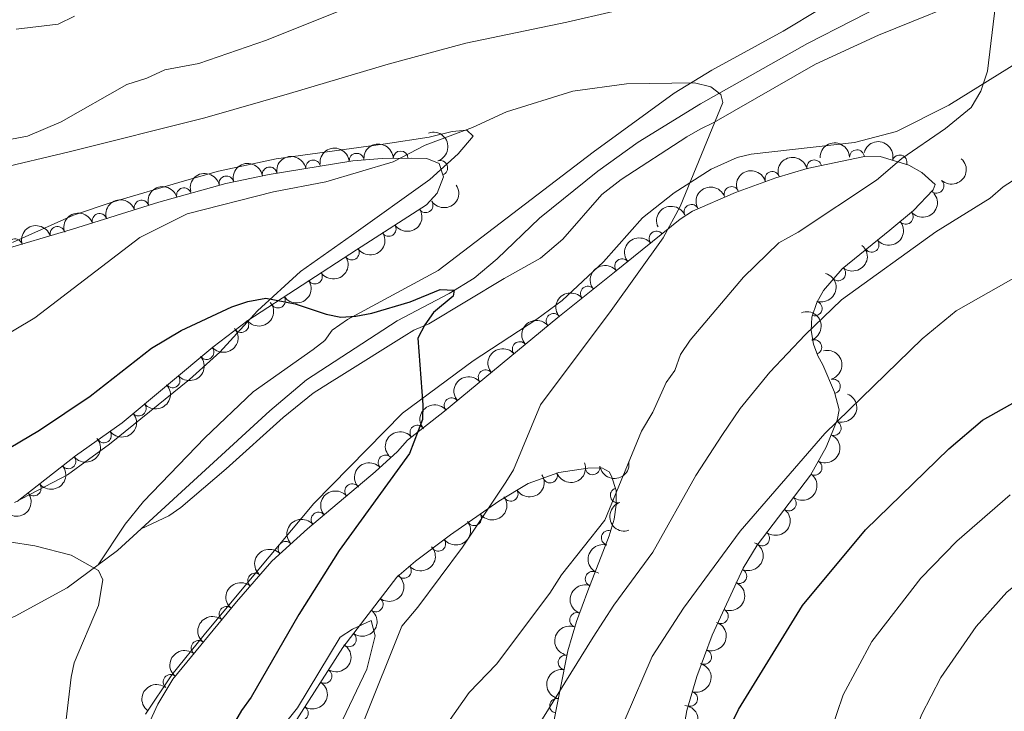
# Model space of a CAD drawing. Units: metres. Extents: x 649134 to 656090, y 697848 to 702624.
# Drawn here: x 651490 to 651657, y 698278 to 698395 of the extents above; entities that cross this region are included whole.
import ezdxf

# ---------------------------------------------------------------- set-up
doc = ezdxf.new("R2010")
doc.units = ezdxf.units.M
doc.header["$MEASUREMENT"] = 0
doc.linetypes.add('DGN Style 3', pattern=[108.28323980917432, 77.34517129226737, -30.93806851690695])
for name, color, linetype, lineweight in [('Entidades rústicas y varios', 7, 'Continuous', 5), ('Hidrografía', 7, 'Continuous', 5), ('Relieve y altimetría', 7, 'Continuous', 5)]:
    doc.layers.add(name, color=color, linetype=linetype, lineweight=lineweight)

msp = doc.modelspace()

# ---------------------------------------------------------------- linework, layer by layer
at = {"layer": 'Entidades rústicas y varios', "color": 92, "linetype": 'Continuous', "lineweight": 5}
for points in [[(651510.8200000001, 698308.6799999999, 795.3000000000001), (651515.52, 698310.9099999999, 796.65), (651517.5700000001, 698312.29, 796.9), (651525.28, 698318.8900000001, 796.91), (651534.9299999999, 698327.6100000001, 797.7), (651540.0700000001, 698331.72, 798.16), (651542.8, 698333.47, 798.98), (651544.8999999999, 698334.79, 799.19), (651555.5, 698341.4299999999, 798.9200000000001), (651557.1499999999, 698342.4199999999, 799.11), (651559.6799999999, 698343.53, 799.8000000000001), (651572.52, 698351.2, 800.95), (651578.6699999999, 698354.6799999999, 802.11), (651582.46, 698357.8999999999, 802.41), (651589.1000000001, 698365.48, 802.6), (651592.3899999999, 698368.03, 803.19), (651603.52, 698375.3, 804.98), (651605.78, 698376.6100000001, 805.24), (651608.1000000001, 698377.71, 804.97), (651625.3899999999, 698387.6499999999, 806.71), (651636.1300000001, 698392.5800000001, 807.7), (651672.03, 698407.1100000001, 811.07)], [(651632.72, 698401, 808.3000000000001), (651619.8999999999, 698393.28, 807.36)], [(651486.1200000001, 698369.8200000001, 809.4), (651498.5800000001, 698372.73, 808.88), (651521.6100000001, 698378.5, 807.36), (651536.02, 698382.6400000001, 806.77), (651552.8, 698387.6300000001, 806.5), (651565.99, 698391.24, 806.88), (651583.1399999999, 698394.79, 806.52), (651591.01, 698396.5800000001, 807.07)], [(651619.8999999999, 698393.28, 807.36), (651607.78, 698386.6300000001, 806.3100000000001), (651601.3899999999, 698382.74, 805.8000000000001), (651587.6000000001, 698372.6799999999, 804.32), (651561.27, 698352.6000000001, 800.73), (651545.8700000001, 698344.23, 799.99), (651543.26, 698342.44, 799.73), (651542.01, 698340.71, 799.32), (651540.0700000001, 698339.1699999999, 799.14), (651529.8400000001, 698331.99, 798.25), (651521.6499999999, 698324.1599999999, 797.45), (651511.21, 698313.3500000001, 796.4200000000001), (651508.1000000001, 698309.48, 795.96), (651503.51, 698302.55, 794.7)], [(651661.6300000001, 698389.1300000001, 810.16), (651648.0800000001, 698380.69, 808.51), (651639.1799999999, 698376.1799999999, 807.75), (651632, 698374.3200000001, 807.13), (651614.47, 698372.3600000001, 805.4300000000001), (651612.0800000001, 698371.76, 804.94), (651607.6699999999, 698369.81, 804.29), (651601.3700000001, 698365.79, 803.8100000000001), (651596.01, 698361.56, 803.88), (651589.3899999999, 698354.0800000001, 803.41), (651582.3300000001, 698347.5, 802.1800000000001), (651578.05, 698344.3300000001, 801.6), (651567.23, 698337.26, 800.48), (651555.23, 698328.3200000001, 799.4200000000001), (651540.1499999999, 698312.99, 797.48), (651530.52, 698301.49, 797.52), (651521.5, 698290.6799999999, 796.8100000000001), (651516.01, 698283.8500000001, 795.96), (651511.55, 698277.2, 795.03)], [(651489.3200000001, 698313.1799999999, 795.96), (651498.3, 698317.8800000001, 796.46), (651505.44, 698323.0700000001, 797.36), (651519.02, 698334.0800000001, 797.8000000000001), (651524.1599999999, 698338.73, 798.37), (651530.5800000001, 698345.72, 799.65), (651537.8999999999, 698352.4299999999, 800.78), (651546.5700000001, 698358.55, 802.16), (651559.8800000001, 698368.03, 802.87), (651564.69, 698372.4299999999, 803.59), (651567.22, 698375.3900000001, 803.82), (651566.1399999999, 698376.4299999999, 804.64), (651563.6499999999, 698376.19, 804.77), (651559.77, 698375.26, 804.77), (651552.3600000001, 698374.1200000001, 805.0500000000001), (651533.73, 698371.54, 806.51), (651523.94, 698369.46, 806.35), (651518.1599999999, 698367.8, 806.95), (651505.8700000001, 698364.2, 807.36), (651499.3200000001, 698361.99, 808.1700000000001), (651488.95, 698357.3300000001, 808.1800000000001)], [(651533.55, 698273.44, 801.84), (651537.3700000001, 698278.26, 802.09), (651544.6300000001, 698290.3, 801.6800000000001), (651546.71, 698291.6400000001, 801.9300000000001), (651549.9099999999, 698293.1200000001, 802.59), (651550.6000000001, 698290.5, 802.91), (651549.1799999999, 698284.8400000001, 802.64), (651542.1599999999, 698270.1200000001, 802.5)]]:
    msp.add_polyline3d(points, dxfattribs=at)
at = {"layer": 'Entidades rústicas y varios', "color": 92, "linetype": 'DGN Style 3', "lineweight": 5}
for points in [[(651478.29, 698353.48, 808.87), (651499.1699999999, 698359.5900000001, 809.04), (651513.8, 698364.22, 808.71), (651525.21, 698367.3900000001, 808.63), (651532.54, 698368.9199999999, 808.35), (651546.78, 698371.21, 807.38), (651551.75, 698371.6400000001, 807.11), (651556.75, 698371.6699999999, 806.83), (651559.3300000001, 698371.5900000001, 806.6800000000001), (651561.4299999999, 698370.75, 806.4), (651562.1699999999, 698368.48, 806.03), (651561.1300000001, 698365.73, 805.65), (651559.28, 698363.74, 805.28), (651547.3999999999, 698356.1200000001, 803.52), (651528.9199999999, 698344.1100000001, 801.9300000000001), (651522.98, 698339.5800000001, 801.6800000000001), (651507.5700000001, 698326.72, 801.25), (651499.6599999999, 698321.0800000001, 800.32), (651489.77, 698313.3300000001, 799.5600000000001)], [(651509.3200000001, 698269.47, 797.61), (651513.6699999999, 698278.8800000001, 798.59), (651516.19, 698283.1599999999, 799.16), (651526.99, 698296.29, 800.27), (651533.02, 698303.1799999999, 801.15), (651539.0700000001, 698308.71, 801.7), (651550.5700000001, 698318.3900000001, 802.13), (651554.3600000001, 698321.81, 802.63), (651556.0700000001, 698323.75, 803.0500000000001), (651562.3400000001, 698328.7, 804.2), (651581.6100000001, 698344.6000000001, 805.03), (651591.25, 698352.3200000001, 806.5), (651602.3899999999, 698361.28, 807.38), (651604.48, 698362.6400000001, 807.48), (651611.8200000001, 698365.8600000001, 808.4), (651618.6699999999, 698368.3400000001, 809.61), (651624.01, 698369.8999999999, 810.5500000000001), (651633.44, 698371.8900000001, 811.98), (651636.3999999999, 698371.9299999999, 812.4), (651641.28, 698370.51, 813.23), (651643.47, 698369.26, 813.71), (651645.72, 698367.2, 814.35), (651645.3800000001, 698366.3200000001, 814.77), (651642.05, 698362.76, 815.54), (651638.05, 698359.46, 815.4300000000001), (651629.94, 698352.8500000001, 814.58), (651626.77, 698349.1699999999, 814.84), (651625.6100000001, 698347.1400000001, 815.36), (651624.8, 698344.6300000001, 816.45), (651624.6799999999, 698342.3600000001, 817.73), (651625.04, 698340.0800000001, 818.97), (651625.77, 698338.1100000001, 819.79), (651626.6699999999, 698336.55, 820.21), (651628.6399999999, 698331.8999999999, 820.86), (651629.4099999999, 698328.9199999999, 821.32), (651629.0900000001, 698327.1699999999, 821.88), (651627.21, 698322.5800000001, 822.3100000000001), (651624.5700000001, 698317.8, 822.52), (651615.47, 698305.8800000001, 823), (651613.0900000001, 698301.98, 823.14), (651607.8500000001, 698290.6200000001, 823.51), (651605.26, 698283.5800000001, 823.73), (651603.54, 698277.8, 823.84), (651602.55, 698272.1400000001, 823.63)], [(651579.9299999999, 698270.76, 815.0500000000001), (651583.29, 698287.9299999999, 814.79), (651584.76, 698292.9099999999, 814.77), (651586.73, 698298.1699999999, 814.6), (651590.3400000001, 698307.48, 813.71), (651591.1599999999, 698310.3500000001, 813.23), (651591.55, 698312.76, 812.72), (651591.51, 698315.19, 812.13), (651590.76, 698317.6100000001, 811.49), (651590.3400000001, 698318.3600000001, 811.28), (651589.1100000001, 698319.04, 810.72), (651586.7, 698318.99, 810.23), (651581.78, 698318.25, 809.3000000000001), (651576.5900000001, 698316.3999999999, 808.35), (651571.5700000001, 698313.3900000001, 807.46), (651563.3999999999, 698307.6799999999, 806.73), (651557.4299999999, 698303.2, 806.1800000000001), (651554.27, 698300.47, 805.44), (651545.0800000001, 698288.51, 804.21), (651536.78, 698275.49, 803.33)]]:
    msp.add_polyline3d(points, dxfattribs=at)
at = {"layer": 'Entidades rústicas y varios', "color": 92, "linetype": 'Continuous', "lineweight": 5, "extrusion": (-0.2025414144282454, 0.1002402975724033, 0.9741297953476231)}
msp.add_arc((-914920.4427849122, 267273.5981946419, -61177.97543615349), 2.516055640060342, 45.36446333574665, 225.9090503451193, dxfattribs=at)
at = {"layer": 'Entidades rústicas y varios', "color": 92, "linetype": 'Continuous', "lineweight": 5, "extrusion": (-0.1558828176860713, -0.1636205640078572, 0.974129795347623)}
msp.add_arc((-9931.04267422331, 930589.2918996565, -215055.1003594223), 2.516055640060342, 45.36446333574663, 225.9090503451193, dxfattribs=at)
at = {"layer": 'Entidades rústicas y varios', "color": 92, "linetype": 'Continuous', "lineweight": 5, "extrusion": (-0.1969063096902139, -0.1109010686160409, 0.974129795347623)}
msp.add_arc((-288715.9858867466, 887121.2805140899, -204969.7347154419), 2.516055640060343, 45.36446333574663, 225.9090503451192, dxfattribs=at)
at = {"layer": 'Entidades rústicas y varios', "color": 92, "linetype": 'Continuous', "lineweight": 5, "extrusion": (-0.1435703470869061, -0.1745242024859119, 0.9741297953476229)}
msp.add_arc((59493.06115196506, 928774.701978907, -214638.99394643), 2.516055640060342, 45.36446333574663, 225.9090503451192, dxfattribs=at)
at = {"layer": 'Entidades rústicas y varios', "color": 92, "linetype": 'Continuous', "lineweight": 5, "extrusion": (-0.1571076495261843, -0.16244484687535, 0.974129795347623)}
msp.add_arc((-17161.84111665102, 930436.5594491533, -215024.954308854), 2.516055640060342, 45.36446333574663, 225.9090503451192, dxfattribs=at)
at = {"layer": 'Entidades rústicas y varios', "color": 92, "linetype": 'Continuous', "lineweight": 5}
for centre, radius, start, end in [((651554.9022304676, 698371.6394027325, 806.8635586745219), 1.250091938746999, 1.30993209123188, 180.5234865102273), ((651632.426309054, 698371.8567893934, 812.0132847803372), 1.250091938746998, 1.740381704288469, 180.9539361232839), ((651540.0373154792, 698370.1059168708, 807.7555326741955), 1.250091938746998, 10.10194117834888, 189.3154955973443), ((651547.4314057166, 698371.2467758604, 807.2771216515794), 1.250091938746999, 5.911027831457245, 185.1245822504527), ((651561.6477801362, 698370.0189957402, 806.0883333916868), 1.250091938746998, 289.0216736608634, 108.2352280798588), ((651625.1927110581, 698370.1296459027, 810.9140088455166), 1.250091938746999, 12.88237592889797, 192.0959303478934), ((651639.6940246851, 698370.9511733165, 813.1650961784442), 1.250091938746999, 344.7420316126899, 163.9555860316852), ((651532.6491439284, 698368.9177909682, 808.2587999778525), 1.250091938746998, 10.10194117834888, 189.3154955973443), ((651618.0658134301, 698368.1431702706, 809.7136627541627), 1.250091938746999, 17.25108401124381, 196.4646384302392), ((651525.314556788, 698367.3918934811, 808.5794672929063), 1.250091938746998, 12.75629883642718, 191.9698532554226), ((651645.9618286097, 698366.9705754668, 814.8294035299843), 1.250091938746998, 227.878082820734, 47.09163723972935), ((651518.0889626995, 698365.3913380781, 808.6715297549596), 1.250091938746999, 16.4928624099778, 195.7064168289732), ((651611.1229598301, 698365.5868913296, 808.4830903897117), 1.250091938746999, 20.86863608046228, 200.0821904994577), ((651510.894732323, 698363.2800972038, 808.7488127849781), 1.250091938746998, 18.52733480827933, 197.7408892272747), ((651559.1407874108, 698363.673885871, 805.105229134039), 1.250091938746999, 213.6428480826545, 32.85640250164997), ((651604.3223822843, 698362.5495492255, 807.6025831462923), 1.250091938746998, 24.65284321670437, 203.8663976356998), ((651503.7459200604, 698361.0176911354, 808.9100641894001), 1.250091938746998, 18.52733480827933, 197.7408892272747), ((651640.7291009957, 698361.6955512629, 815.4775294619392), 1.250091938746998, 220.4887928105315, 39.70234722952696), ((651496.5792249301, 698358.8115472177, 809.0286189367366), 1.250091938746998, 17.27693155872094, 196.4904859777164), ((651552.8763276071, 698359.6557727647, 804.1771610149866), 1.250091938746999, 213.6428480826545, 32.85640250164997), ((651598.373068077, 698358.0241083414, 807.1385783423849), 1.250091938746999, 39.77618779187542, 218.9897422108708), ((651489.3813007977, 698356.7052581157, 808.9700151483028), 1.250091938746998, 17.27693155872094, 196.4904859777164), ((651634.9425279086, 698356.9524459005, 815.0041581218529), 1.250091938746998, 220.1476813857004, 39.36123580469582), ((651546.6054179124, 698355.6268761472, 803.3624693437934), 1.250091938746999, 213.9856697639869, 33.19922418298231), ((651592.5398962961, 698353.3324369628, 806.6777891891089), 1.250091938746999, 39.77618779187542, 218.9897422108708), ((651629.2660216966, 698352.0974836196, 814.7009066674348), 1.250091938746999, 230.2241227436271, 49.43767716262255), ((651540.3330808999, 698351.5505359136, 802.8228039839538), 1.250091938746999, 213.9856697639869, 33.19922418298231), ((651586.7173583109, 698348.6651296294, 805.9555811477862), 1.250091938746999, 39.65495096422778, 218.8685053832232), ((651534.0607438877, 698347.4741956796, 802.2831386241143), 1.250091938746999, 213.9856697639869, 33.19922418298231), ((651625.2645736462, 698346.133132719, 816.3158833864361), 1.250091938746998, 253.0807956641274, 72.29435008312278), ((651580.9042458932, 698344.0098155353, 805.0691418060804), 1.250091938746999, 39.65495096422778, 218.8685053832232), ((651527.8409450157, 698343.3116208005, 801.8432957982353), 1.250091938746998, 218.2962563531831, 37.5098107721785), ((651625.2092721958, 698339.5670472579, 819.6680485173389), 1.250091938746998, 291.2987703113264, 110.5123247303219), ((651521.9167383134, 698338.7180952118, 801.6239287523352), 1.250091938746998, 220.811937624685, 40.02549204368041), ((651575.1328227115, 698339.2302780584, 804.7919628650812), 1.250091938746998, 40.49277321975414, 219.7063276387496), ((651516.1597703325, 698333.9137728089, 801.4632865568954), 1.250091938746998, 220.811937624685, 40.02549204368041), ((651569.351044663, 698334.459636078, 804.5429293528771), 1.250091938746998, 40.49277321975414, 219.7063276387496), ((651628.3640375293, 698332.8900233088, 820.8930393141768), 1.250091938746999, 285.4538990464923, 104.6674534654878), ((651563.5692666145, 698329.6889940973, 804.2938958406729), 1.250091938746998, 40.49277321975414, 219.7063276387496), ((651510.4028023516, 698329.1094504059, 801.3026443614555), 1.250091938746998, 220.811937624685, 40.02549204368041), ((651557.7423423061, 698325.0454126454, 803.5342645210321), 1.250091938746999, 39.25632473160346, 218.4698791505989), ((651628.5081521375, 698325.8008995554, 822.1172003836849), 1.250091938746999, 248.6928394190106, 67.906393838006), ((651504.4886016021, 698324.5468586665, 800.7695103854572), 1.250091938746998, 216.4558471854938, 35.66940160448917), ((651498.4443001964, 698320.1521405294, 800.1519778260392), 1.250091938746999, 219.0491144386892, 38.26266885768459), ((651552.3514425033, 698319.9712491524, 802.4855921419255), 1.250091938746998, 43.02845582324502, 222.2420102422404), ((651587.5157138384, 698319.1324184139, 810.1513388182215), 1.250091938746998, 189.5197042419322, 8.733258660927632), ((651625.2517343664, 698319.0747075523, 822.5124323352687), 1.250091938746998, 242.0542360697951, 61.26779048879057), ((651580.2886847807, 698317.7391263845, 808.812933025903), 1.250091938746999, 200.5850107638179, 19.79856518281339), ((651492.5516804296, 698315.5345669005, 799.6991577024081), 1.250091938746999, 219.0491144386892, 38.26266885768459), ((651546.68147102, 698315.0913709786, 802.0198520724314), 1.250091938746999, 41.05479295323854, 220.268347372234), ((651573.6017768492, 698314.6310053617, 807.6321344643073), 1.250091938746999, 211.9131305596046, 31.1266849786), ((651591.7837934699, 698314.3724669525, 812.0323144180107), 1.250091938746999, 108.1852775963238, 287.3988320153192), ((651620.8828954843, 698313.0024506894, 822.7536325491382), 1.250091938746998, 233.6072213702641, 52.82077578925949), ((651540.9459483263, 698310.2635570939, 801.8053933977959), 1.250091938746999, 41.05479295323854, 220.268347372234), ((651567.3873546524, 698310.4905588585, 806.9958263604104), 1.250091938746999, 215.9157997274344, 35.12935414642983), ((651590.2644589718, 698307.1445878407, 813.5644024954964), 1.250091938746999, 75.02076563843755, 254.234320057433), ((651616.3341770312, 698307.0441293754, 822.9935649510417), 1.250091938746998, 233.6072213702641, 52.82077578925949), ((651535.3525090653, 698305.2855963684, 801.444635619715), 1.250091938746999, 43.39502133751733, 222.6085757565127), ((651561.3074796763, 698306.134126269, 806.44629150112), 1.250091938746999, 217.8514117516947, 37.06496617069011), ((651555.4737949164, 698301.5357702589, 805.5036211140807), 1.250091938746999, 221.7906853646489, 41.00423978364429), ((651530.1806135906, 698299.9060349311, 800.8534952044276), 1.250091938746998, 49.77434961938059, 228.987904038376), ((651587.5362365709, 698300.1952754427, 814.2944251314184), 1.250091938746998, 69.77210505781812, 248.9856594768136), ((651612.453209772, 698300.6460577075, 823.2206427992404), 1.250091938746998, 246.2038159188448, 65.41737033784028), ((651550.682160499, 698295.8327545086, 804.8600446617282), 1.250091938746999, 233.4276788591102, 52.64123327810562), ((651525.3237624597, 698294.2335745217, 800.1787232667998), 1.250091938746999, 51.527368179738, 230.7409225987334), ((651584.887706334, 698293.195355213, 814.7227643889622), 1.250091938746999, 70.43399453448667, 249.6475489534821), ((651609.3131672489, 698293.8386372749, 823.4423633591008), 1.250091938746998, 246.2038159188448, 65.41737033784028), ((651546.1275737062, 698289.9053488455, 804.2504536110843), 1.250091938746999, 233.4276788591102, 52.64123327810562), ((651520.5694831724, 698288.4536034996, 799.6900890067244), 1.250091938746999, 51.527368179738, 230.7409225987334), ((651582.926066454, 698285.9686652494, 814.8010872298537), 1.250091938746998, 79.89386292773494, 259.1074173467304), ((651606.4639907065, 698286.9091302848, 823.6627957575831), 1.250091938746998, 250.7677074296879, 69.98126184868333), ((651515.8152038851, 698282.6736324776, 799.201454746649), 1.250091938746999, 51.527368179738, 230.7409225987334), ((651541.9768020005, 698283.6783869488, 803.8115666158501), 1.250091938746998, 238.4494331726528, 57.66298759164821), ((651604.1123966062, 698279.7919238561, 823.824973441059), 1.250091938746998, 254.3943219418204, 73.60787636081587), ((651581.4858691625, 698278.6090856395, 814.9125310678594), 1.250091938746998, 79.89386292773494, 259.1074173467304), ((651537.9517400675, 698277.3643741328, 803.3848130614829), 1.250091938746998, 238.4494331726528, 57.66298759164821)]:
    msp.add_arc(centre, radius, start, end, dxfattribs=at)
at = {"layer": 'Entidades rústicas y varios', "color": 92, "linetype": 'Continuous', "lineweight": 5, "extrusion": (-0.130432217447886, -0.1845496639596659, 0.974129795347623)}
for centre in [(128987.212991972, 922046.3044616552, -213077.0591769099), (128992.5606563967, 922051.2897382076, -213078.7323484197)]:
    msp.add_arc(centre, 2.516055640060343, 45.36446333574663, 225.9090503451192, dxfattribs=at)
at = {"layer": 'Entidades rústicas y varios', "color": 92, "linetype": 'Continuous', "lineweight": 5, "extrusion": (-0.1213264037956849, -0.190659501620047, 0.9741297953476229)}
msp.add_arc((174818.9202610629, 914915.7837620913, -211420.1175120205), 2.516055640060342, 45.36446333574663, 225.9090503451193, dxfattribs=at)
at = {"layer": 'Entidades rústicas y varios', "color": 92, "linetype": 'Continuous', "lineweight": 5, "extrusion": (-0.00995610914909963, 0.225769833473406, 0.9741297953476229)}
msp.add_arc((-681782.9529716114, -651492.0683008288, 151976.275037135), 2.516055640060343, 45.36446333574663, 225.9090503451192, dxfattribs=at)
at = {"layer": 'Entidades rústicas y varios', "color": 92, "linetype": 'Continuous', "lineweight": 5, "extrusion": (-0.1217456484028655, -0.190392066302575, 0.9741297953476229)}
msp.add_arc((172669.5339679063, 915233.1157711517, -211496.1321921242), 2.516055640060341, 45.36446333574666, 225.9090503451193, dxfattribs=at)
at = {"layer": 'Entidades rústicas y varios', "color": 92, "linetype": 'Continuous', "lineweight": 5, "extrusion": (-0.1064505020719671, -0.1993475167255022, 0.974129795347623)}
msp.add_arc((245835.5971812721, 899280.3445019291, -207794.0700521917), 2.516055640060342, 45.36446333574661, 225.9090503451192, dxfattribs=at)
at = {"layer": 'Entidades rústicas y varios', "color": 92, "linetype": 'Continuous', "lineweight": 5, "extrusion": (-0.1090791622290512, -0.1979213939507465, 0.9741297953476231)}
msp.add_arc((233514.0055655569, 902321.0631157705, -208500.5589205143), 2.516055640060342, 45.36446333574666, 225.9090503451193, dxfattribs=at)
at = {"layer": 'Entidades rústicas y varios', "color": 92, "linetype": 'Continuous', "lineweight": 5, "extrusion": (0.04586719491914622, 0.2212856575701355, 0.9741297953476231)}
for centre in [(-496259.4927940584, -794778.8431950408, 185207.5210122844), (-496254.1742423057, -794773.9816779029, 185205.4404694777)]:
    msp.add_arc(centre, 2.516055640060343, 45.36446333574664, 225.9090503451193, dxfattribs=at)
at = {"layer": 'Entidades rústicas y varios', "color": 92, "linetype": 'Continuous', "lineweight": 5, "extrusion": (-0.0936603122799731, -0.2056669339481098, 0.974129795347623)}
msp.add_arc((303576.9231093091, 882373.3040663918, -203873.0537155337), 2.516055640060342, 45.36446333574664, 225.9090503451193, dxfattribs=at)
at = {"layer": 'Entidades rústicas y varios', "color": 92, "linetype": 'Continuous', "lineweight": 5, "extrusion": (-0.1019840400278508, -0.2016690293416317, 0.974129795347623)}
for centre in [(266238.5906922158, 893671.857539585, -206493.9425671008), (266233.2321863993, 893666.7846338251, -206492.6001653115)]:
    msp.add_arc(centre, 2.516055640060342, 45.36446333574666, 225.9090503451193, dxfattribs=at)
at = {"layer": 'Entidades rústicas y varios', "color": 92, "linetype": 'Continuous', "lineweight": 5, "extrusion": (0.0191628835901456, 0.225175322157, 0.9741297953476231)}
msp.add_arc((-590078.4550875346, -731489.8811828926, 170535.7052805263), 2.516055640060342, 45.36446333574664, 225.9090503451193, dxfattribs=at)
at = {"layer": 'Entidades rústicas y varios', "color": 92, "linetype": 'Continuous', "lineweight": 5, "extrusion": (-0.07988232001066954, -0.2113999923503103, 0.9741297953476229)}
msp.add_arc((362679.7573241622, 860926.972584099, -198898.6037848675), 2.516055640060341, 45.36446333574665, 225.9090503451193, dxfattribs=at)
at = {"layer": 'Entidades rústicas y varios', "color": 92, "linetype": 'Continuous', "lineweight": 5, "extrusion": (0.02050312128003193, 0.2250572456815699, 0.9741297953476231)}
msp.add_arc((-585590.988710829, -734894.032250102, 171324.951420181), 2.516055640060342, 45.36446333574665, 225.9090503451193, dxfattribs=at)
at = {"layer": 'Entidades rústicas y varios', "color": 92, "linetype": 'Continuous', "lineweight": 5, "extrusion": (-0.1063605606329388, -0.1993955189011157, 0.9741297953476229)}
msp.add_arc((246149.1517216606, 899108.3452716516, -207754.8710320175), 2.516055640060342, 45.36446333574664, 225.9090503451193, dxfattribs=at)
at = {"layer": 'Entidades rústicas y varios', "color": 92, "linetype": 'Continuous', "lineweight": 5, "extrusion": (0.04454234846316139, 0.2215561351201644, 0.9741297953476231)}
for centre in [(-501122.7236583208, -791862.4617210107, 184529.1579958817), (-501117.3778068205, -791857.4863986552, 184527.4497689666), (-501112.0319553203, -791852.5110762997, 184525.7415420515)]:
    msp.add_arc(centre, 2.516055640060343, 45.36446333574665, 225.9090503451193, dxfattribs=at)
at = {"layer": 'Entidades rústicas y varios', "color": 92, "linetype": 'Continuous', "lineweight": 5, "extrusion": (-0.02196190318735257, -0.2249195781260217, 0.974129795347623)}
for centre in [(580644.246450208, 738936.0067398358, -170598.2857021734), (580638.896830723, 738930.8017327323, -170597.5512143158)]:
    msp.add_arc(centre, 2.516055640060342, 45.36446333574666, 225.9090503451193, dxfattribs=at)
at = {"layer": 'Entidades rústicas y varios', "color": 92, "linetype": 'Continuous', "lineweight": 5, "extrusion": (-0.01918958015911778, 0.2251730486299704, 0.9741297953476231)}
msp.add_arc((-708578.0941042209, -623746.3648492994, 145539.3923100685), 2.516055640060342, 45.36446333574664, 225.9090503451193, dxfattribs=at)
at = {"layer": 'Entidades rústicas y varios', "color": 92, "linetype": 'Continuous', "lineweight": 5, "extrusion": (-0.105146148202395, 0.2000385696164574, 0.9741297953476229)}
msp.add_arc((-901720.7307664497, -306641.739886419, 71975.66166160657), 2.516055640060341, 45.36446333574664, 225.9090503451193, dxfattribs=at)
at = {"layer": 'Entidades rústicas y varios', "color": 92, "linetype": 'Continuous', "lineweight": 5, "extrusion": (-0.02243777940396824, -0.2248726036479702, 0.974129795347623)}
for centre in [(579027.5699028623, 740120.7386960469, -170874.3471536865), (579022.2477257865, 740115.4636629721, -170874.0333747257)]:
    msp.add_arc(centre, 2.516055640060342, 45.36446333574663, 225.9090503451193, dxfattribs=at)
at = {"layer": 'Entidades rústicas y varios', "color": 92, "linetype": 'Continuous', "lineweight": 5, "extrusion": (0.02776353132879051, 0.2242773464800971, 0.974129795347623)}
msp.add_arc((-560801.2736716797, -752916.919926961, 175492.5870411462), 2.516055640060343, 45.36446333574664, 225.9090503451193, dxfattribs=at)
at = {"layer": 'Entidades rústicas y varios', "color": 92, "linetype": 'Continuous', "lineweight": 5, "extrusion": (-0.2063642639669933, 0.09211369264859254, 0.9741297953476229)}
msp.add_arc((-903301.970303549, 302545.8138753732, -69346.86827268056), 2.516055640060342, 45.36446333574663, 225.9090503451193, dxfattribs=at)
at = {"layer": 'Entidades rústicas y varios', "color": 92, "linetype": 'Continuous', "lineweight": 5, "extrusion": (0.01789261002389972, 0.2252798178322481, 0.9741297953476229)}
for centre in [(-594188.6025056688, -728208.0191996158, 169760.1216389951), (-594183.2439905071, -728202.9461472712, 169758.7798285875), (-594177.8854753454, -728197.8730949267, 169757.4380181797)]:
    msp.add_arc(centre, 2.516055640060342, 45.36446333574664, 225.9090503451193, dxfattribs=at)
at = {"layer": 'Entidades rústicas y varios', "color": 92, "linetype": 'Continuous', "lineweight": 5, "extrusion": (-0.01914724033360196, -0.2251766528830321, 0.9741297953476231)}
for centre in [(590061.8561693799, 731783.5734512619, -168941.3951749815), (590056.4993800997, 731778.4094622424, -168940.4528236586), (590051.1425908196, 731773.2454732229, -168939.5104723358)]:
    msp.add_arc(centre, 2.516055640060342, 45.36446333574664, 225.9090503451193, dxfattribs=at)
at = {"layer": 'Entidades rústicas y varios', "color": 92, "linetype": 'Continuous', "lineweight": 5, "extrusion": (-0.1959109946007422, 0.1126500067045987, 0.9741297953476231)}
msp.add_arc((-930210.752828385, 211371.9802296088, -48194.11068767338), 2.516055640060343, 45.36446333574665, 225.9090503451193, dxfattribs=at)
at = {"layer": 'Entidades rústicas y varios', "color": 92, "linetype": 'Continuous', "lineweight": 5, "extrusion": (-0.08953311028794796, 0.2074969011290636, 0.9741297953476231)}
msp.add_arc((-874974.2605561719, -372926.8107934535, 87359.15054755093), 2.516055640060343, 45.36446333574664, 225.9090503451193, dxfattribs=at)
at = {"layer": 'Entidades rústicas y varios', "color": 92, "linetype": 'Continuous', "lineweight": 5, "extrusion": (0.03495202839411873, 0.2232700103621958, 0.974129795347623)}
msp.add_arc((-535663.333063087, -770051.600399538, 179466.5747464981), 2.516055640060342, 45.36446333574663, 225.9090503451192, dxfattribs=at)
at = {"layer": 'Entidades rústicas y varios', "color": 92, "linetype": 'Continuous', "lineweight": 5, "extrusion": (0.02481424817049704, 0.2246227835811213, 0.974129795347623)}
for centre in [(-570884.2558027355, -745648.74991033, 173804.7014759789), (-570878.9058357424, -745643.7510377539, 173803.0769372334)]:
    msp.add_arc(centre, 2.516055640060342, 45.36446333574663, 225.9090503451193, dxfattribs=at)
at = {"layer": 'Entidades rústicas y varios', "color": 92, "linetype": 'Continuous', "lineweight": 5, "extrusion": (-0.02400173895404963, -0.2247110552313346, 0.9741297953476231)}
msp.add_arc((573702.555768365, 744000.6672970046, -171776.9409162658), 2.516055640060343, 45.36446333574664, 225.9090503451193, dxfattribs=at)
at = {"layer": 'Entidades rústicas y varios', "color": 92, "linetype": 'Continuous', "lineweight": 5, "extrusion": (-0.06494482697568929, 0.2164562571631876, 0.974129795347623)}
msp.add_arc((-824823.1916185265, -468955.190937303, 109637.266966777), 2.516055640060342, 45.36446333574664, 225.9090503451193, dxfattribs=at)
at = {"layer": 'Entidades rústicas y varios', "color": 92, "linetype": 'Continuous', "lineweight": 5, "extrusion": (-0.009166325021673874, -0.2258032778805376, 0.9741297953476231)}
msp.add_arc((622689.0291699194, 705617.0393536557, -162873.3649044), 2.516055640060342, 45.36446333574664, 225.9090503451193, dxfattribs=at)
at = {"layer": 'Entidades rústicas y varios', "color": 92, "linetype": 'Continuous', "lineweight": 5, "extrusion": (0.0946772521328523, 0.205200779103225, 0.974129795347623)}
msp.add_arc((-299087.5847297063, -883411.310167765, 205773.2532932819), 2.516055640060342, 45.36446333574664, 225.9090503451193, dxfattribs=at)
at = {"layer": 'Entidades rústicas y varios', "color": 92, "linetype": 'Continuous', "lineweight": 5, "extrusion": (0.1323008354174902, 0.1832147121926414, 0.974129795347623)}
msp.add_arc((-119442.9184499783, -922907.1085748661, 214937.2932085027), 2.516055640060342, 45.36446333574664, 225.9090503451193, dxfattribs=at)
at = {"layer": 'Entidades rústicas y varios', "color": 92, "linetype": 'Continuous', "lineweight": 5, "extrusion": (0.05252573186695493, 0.2198003396445032, 0.9741297953476231)}
msp.add_arc((-471426.0185693726, -808964.6838019986, 188501.1010074996), 2.516055640060343, 45.36446333574663, 225.9090503451192, dxfattribs=at)
at = {"layer": 'Entidades rústicas y varios', "color": 92, "linetype": 'Continuous', "lineweight": 5, "extrusion": (-0.03244402876576138, 0.2236482211273872, 0.9741297953476231)}
for centre in [(-745126.3212028256, -581888.0562572812, 135836.9120563026), (-745120.9642014187, -581882.8941227517, 135835.9607923938)]:
    msp.add_arc(centre, 2.516055640060342, 45.36446333574666, 225.9090503451193, dxfattribs=at)
at = {"layer": 'Entidades rústicas y varios', "color": 92, "linetype": 'Continuous', "lineweight": 5, "extrusion": (0.0636207444634808, 0.2168491242544242, 0.9741297953476229)}
msp.add_arc((-428550.2022441849, -831218.0034077542, 193654.7173461932), 2.516055640060342, 45.36446333574664, 225.9090503451193, dxfattribs=at)
at = {"layer": 'Entidades rústicas y varios', "color": 92, "linetype": 'Continuous', "lineweight": 5, "extrusion": (-0.01693757546657466, -0.2253536339918048, 0.9741297953476231)}
for centre in [(597373.7498970742, 726084.0532162895, -167622.0040554003), (597368.3923439535, 726078.896312488, -167621.0278547335)]:
    msp.add_arc(centre, 2.516055640060342, 45.36446333574663, 225.9090503451192, dxfattribs=at)
at = {"layer": 'Entidades rústicas y varios', "color": 92, "linetype": 'Continuous', "lineweight": 5, "extrusion": (0.03705489984745515, 0.2229306533729566, 0.9741297953476229)}
msp.add_arc((-528251.3148803688, -774930.7553750367, 180604.8859883662), 2.516055640060342, 45.36446333574663, 225.9090503451192, dxfattribs=at)
at = {"layer": 'Entidades rústicas y varios', "color": 92, "linetype": 'Continuous', "lineweight": 5, "extrusion": (0.2010565918809138, -0.1031861845269506, 0.9741297953476231)}
msp.add_arc((918784.3015276399, -253925.7820455128, 59741.64163359982), 2.516055640060343, 45.36446333574666, 225.9090503451193, dxfattribs=at)
at = {"layer": 'Entidades rústicas y varios', "color": 92, "linetype": 'Continuous', "lineweight": 5, "extrusion": (0.02950396703067705, 0.2240550328500812, 0.9741297953476229)}
msp.add_arc((-554820.1488494562, -757102.8915770691, 176468.4196257351), 2.516055640060342, 45.36446333574663, 225.9090503451192, dxfattribs=at)
at = {"layer": 'Entidades rústicas y varios', "color": 92, "linetype": 'Continuous', "lineweight": 5, "extrusion": (0.0140418733089184, 0.2255525828049293, 0.9741297953476231)}
msp.add_arc((-606910.1008497379, -718179.7131120045, 167437.6285733953), 2.516055640060343, 45.36446333574664, 225.9090503451193, dxfattribs=at)
at = {"layer": 'Entidades rústicas y varios', "color": 92, "linetype": 'Continuous', "lineweight": 5, "extrusion": (0.1118576675488707, -0.1963644673216734, 0.9741297953476229)}
msp.add_arc((911811.429150594, 277077.1551448508, -63444.63685965604), 2.516055640060342, 45.36446333574662, 225.9090503451192, dxfattribs=at)
at = {"layer": 'Entidades rústicas y varios', "color": 92, "linetype": 'Continuous', "lineweight": 5, "extrusion": (-0.08043746720476214, 0.2111893834587361, 0.974129795347623)}
for centre in [(-857491.0860823789, -409572.4594375659, 95861.74044020122), (-857485.7286802279, -409567.3010366062, 95860.7713469482)]:
    msp.add_arc(centre, 2.516055640060342, 45.36446333574663, 225.9090503451192, dxfattribs=at)
at = {"layer": 'Entidades rústicas y varios', "color": 92, "linetype": 'Continuous', "lineweight": 5, "extrusion": (-0.007721508682031822, -0.2258573003461955, 0.9741297953476229)}
msp.add_arc((627292.861539535, 701706.7515090035, -161967.2822950289), 2.516055640060342, 45.36446333574663, 225.9090503451193, dxfattribs=at)
at = {"layer": 'Entidades rústicas y varios', "color": 92, "linetype": 'Continuous', "lineweight": 5, "extrusion": (-0.03174304477328348, 0.2237487897721897, 0.9741297953476229)}
for centre in [(-743178.3261001866, -584156.804701723, 136344.8722659069), (-743172.9840886621, -584151.8488432479, 136343.0967717105)]:
    msp.add_arc(centre, 2.516055640060342, 45.36446333574664, 225.9090503451193, dxfattribs=at)
at = {"layer": 'Entidades rústicas y varios', "color": 92, "linetype": 'Continuous', "lineweight": 5, "extrusion": (0.01742139369389424, -0.225316747841257, 0.9741297953476229)}
msp.add_arc((703420.2587736346, 629462.0506959882, -145207.7757049192), 2.516055640060342, 45.36446333574662, 225.9090503451192, dxfattribs=at)
at = {"layer": 'Entidades rústicas y varios', "color": 92, "linetype": 'Continuous', "lineweight": 5, "extrusion": (0.09342556037831598, -0.2057736778210368, 0.9741297953476231)}
msp.add_arc((881980.2192018491, 357164.6214160966, -82023.45112542553), 2.516055640060342, 45.36446333574665, 225.9090503451193, dxfattribs=at)
at = {"layer": 'Entidades rústicas y varios', "color": 92, "linetype": 'Continuous', "lineweight": 5, "extrusion": (0.02430594362359309, -0.2246783543658912, 0.9741297953476229)}
for centre in [(722847.3723145, 608200.553415288, -140275.9944286472), (722842.0239570538, 608195.3433188469, -140275.2873447058), (722836.6755996076, 608190.1332224056, -140274.5802607644)]:
    msp.add_arc(centre, 2.516055640060342, 45.36446333574664, 225.9090503451193, dxfattribs=at)
at = {"layer": 'Entidades rústicas y varios', "color": 92, "linetype": 'Continuous', "lineweight": 5, "extrusion": (0.09579640217970034, -0.2046807053569616, 0.9741297953476229)}
msp.add_arc((886149.3528272808, 347210.8241396407, -79713.82098518491), 2.516055640060342, 45.36446333574664, 225.9090503451193, dxfattribs=at)
at = {"layer": 'Entidades rústicas y varios', "color": 92, "linetype": 'Continuous', "lineweight": 5, "extrusion": (-0.096986910572475, 0.2041192812881846, 0.974129795347623)}
msp.add_arc((-888231.3337308461, -341797.7047762649, 80139.06775319162), 2.516055640060342, 45.36446333574664, 225.9090503451193, dxfattribs=at)
at = {"layer": 'Entidades rústicas y varios', "color": 92, "linetype": 'Continuous', "lineweight": 5, "extrusion": (-0.05120682139757608, 0.2201113428661844, 0.9741297953476231)}
for centre in [(-792822.0789860701, -518534.2941571238, 121119.9704184685), (-792816.7279248781, -518529.2883504616, 121118.3710299037)]:
    msp.add_arc(centre, 2.516055640060342, 45.36446333574664, 225.9090503451193, dxfattribs=at)
at = {"layer": 'Entidades rústicas y varios', "color": 92, "linetype": 'Continuous', "lineweight": 5, "extrusion": (-0.1097040726698084, 0.1975757025943616, 0.974129795347623)}
msp.add_arc((-908653.297179519, -286377.2685790641, 67282.19716069417), 2.516055640060342, 45.36446333574667, 225.9090503451193, dxfattribs=at)
at = {"layer": 'Entidades rústicas y varios', "color": 92, "linetype": 'Continuous', "lineweight": 5, "extrusion": (0.128134317455376, -0.1861524603819223, 0.974129795347623)}
msp.add_arc((932644.1774456725, 200609.6706260738, -45703.60649433939), 2.516055640060342, 45.36446333574664, 225.9090503451193, dxfattribs=at)
at = {"layer": 'Entidades rústicas y varios', "color": 92, "linetype": 'Continuous', "lineweight": 5, "extrusion": (-0.1438071814817475, 0.1743291036237896, 0.974129795347623)}
msp.add_arc((-946994.0961047292, -120614.7327695603, 28826.58316841774), 2.516055640060342, 45.36446333574664, 225.9090503451193, dxfattribs=at)
at = {"layer": 'Hidrografía', "color": 142, "linetype": 'DGN Style 3', "lineweight": 15, "extrusion": (0.01266028152138625, -0.1107454929042479, 0.9937681586130612), "elevation": -68295.89469162213, "flags": 128}
msp.add_lwpolyline([(726608.041555811, 616018.1964368415), (726603.6284630187, 616014.9667755582), (726600.0826200617, 616012.9033808496)], dxfattribs=at)
at = {"layer": 'Hidrografía', "color": 142, "linetype": 'DGN Style 3', "lineweight": 15}
for points in [[(651641.1300000001, 698399.9299999999, 808.28), (651624.02, 698391.1400000001, 806.64), (651605.8300000001, 698380.9199999999, 804.76), (651595.27, 698374.3800000001, 803.33), (651588.4299999999, 698369.48, 802.69), (651578.51, 698361.47, 801.88), (651571.3, 698354.5900000001, 800.85), (651567.3899999999, 698351.29, 800.38), (651563.1399999999, 698348.69, 800), (651554.3, 698344.04, 799.25), (651538.9199999999, 698334.01, 797.79), (651532.69, 698328.74, 797.3000000000001), (651510.8200000001, 698308.6799999999, 795.29)], [(651503.51, 698302.55, 794.7), (651498.24, 698298.6499999999, 794.34), (651489.4099999999, 698293.8300000001, 794.04), (651482.4299999999, 698290.96, 793.84), (651475.22, 698288.6799999999, 793.61), (651467.8500000001, 698286.9199999999, 793.34), (651461.7, 698285.8300000001, 793.0500000000001), (651454.27, 698284.9099999999, 792.59), (651446.8, 698284.46, 792.15), (651427.7, 698284.5800000001, 791.53), (651414.3899999999, 698284.1200000001, 791.78), (651407.6699999999, 698283.1499999999, 791.75), (651405.81, 698282.78, 791.69)]]:
    msp.add_polyline3d(points, dxfattribs=at)
at = {"layer": 'Relieve y altimetría', "color": 30, "linetype": 'Continuous', "lineweight": 5, "flags": 128}
for points, elevation in [([(651485.3899999999, 698374.26), (651491.5, 698375.3900000001), (651497.25, 698377.8700000001), (651508.3899999999, 698384.1699999999), (651511.78, 698385.25), (651514.8300000001, 698386.6599999999), (651520.6000000001, 698387.76), (651532.1200000001, 698391.7), (651556.1300000001, 698401.3999999999)], 810), ([(651656, 698397.75), (651654.6499999999, 698386.4299999999), (651653.51, 698383.06), (651651.8500000001, 698380.31), (651647.5, 698376.74), (651640.0700000001, 698371.6100000001), (651635.77, 698367.96), (651622.48, 698359.1000000001), (651619.1799999999, 698357.31), (651613.1399999999, 698351.4299999999), (651604.1100000001, 698340.73), (651602.45, 698338.3200000001), (651601.47, 698335.5800000001), (651600, 698333.54), (651597.75, 698328.51), (651595.8400000001, 698325.26), (651589.6100000001, 698310.1799999999), (651582.26, 698300.8700000001), (651580.27, 698297.76), (651571.1699999999, 698285.71), (651566.5700000001, 698280.8700000001), (651562.8999999999, 698275.7)], 810), ([(651489.5900000001, 698393.6000000001), (651496.7, 698394.4199999999), (651499.51, 698395.78)], 815), ([(651481.6100000001, 698337.8900000001), (651492.75, 698344.54), (651510.5900000001, 698358.1799999999), (651518.6399999999, 698362.21), (651533.28, 698365.96), (651542.1799999999, 698367.6300000001), (651553.6399999999, 698371.05), (651559.05, 698373.8600000001), (651567.1300000001, 698376.8900000001), (651572.9199999999, 698379.53), (651584.1399999999, 698383.06), (651593.28, 698384.28), (651604.8600000001, 698384.46), (651607.6000000001, 698383.8200000001), (651609.3200000001, 698382.48), (651609.6799999999, 698381.1300000001), (651602.3999999999, 698363.44), (651599.49, 698358.1499999999), (651590.7, 698345.78), (651578.6699999999, 698329.76), (651574.1100000001, 698318.71), (651572.8, 698316.5900000001), (651565.3899999999, 698305.5800000001), (651557.81, 698295.3500000001), (651555.0900000001, 698292.1699999999), (651548.5800000001, 698275.8999999999)], 805), ([(651660.4299999999, 698368.8500000001), (651657.31, 698366.79), (651655.0800000001, 698364.8900000001), (651645.8500000001, 698359.1599999999), (651629.8200000001, 698347.5900000001), (651623.6599999999, 698341.6499999999), (651617.6599999999, 698335.29), (651612.5700000001, 698329.1499999999), (651609.5900000001, 698324.71), (651605.05, 698317.73), (651597.76, 698304.71), (651591.1499999999, 698295.72), (651587.6000000001, 698290.26), (651578, 698274.76)], 815), ([(651779.05, 698365.3500000001), (651776.0800000001, 698364.21), (651771.22, 698361.26), (651759.73, 698355.3700000001), (651757.3, 698353.8300000001), (651752.6000000001, 698349.94), (651729.03, 698334.26), (651723.19, 698331.3600000001), (651712.8800000001, 698325.56), (651700.49, 698319.55), (651680.1799999999, 698311.19), (651670.98, 698306.96), (651664.9099999999, 698303.6000000001), (651657.9199999999, 698297.8999999999), (651652.69, 698292.0900000001), (651646.7, 698283.4199999999), (651643.3899999999, 698277.1000000001), (651642.22, 698273.81), (651641.52, 698268.1699999999), (651641.3500000001, 698258.8999999999), (651642.5900000001, 698247.0900000001), (651646.45, 698231.29), (651649.26, 698224.46)], 835), ([(651660.3, 698351.98), (651649.3200000001, 698345.71), (651643.53, 698340.99), (651627.01, 698324.8900000001), (651612.6200000001, 698308.31), (651602.95, 698295.21), (651597.6300000001, 698286.96), (651593.03, 698276.3200000001), (651591.97, 698272.95), (651591.4199999999, 698270.51), (651589.3800000001, 698248.6799999999), (651589.54, 698238.46), (651590.27, 698235.4099999999), (651590.6699999999, 698231.6699999999), (651593.3899999999, 698224.3999999999), (651595.97, 698219.8300000001), (651597.03, 698217.1200000001), (651601.9299999999, 698208.6799999999), (651604.3999999999, 698203.26), (651608.4199999999, 698197.1400000001), (651620.8300000001, 698181.1400000001), (651625.31, 698174.31)], 820.0000000000001), ([(651662.3400000001, 698184.8999999999), (651657.47, 698190.77), (651650.7, 698196.28), (651642.05, 698208.8400000001), (651637.3899999999, 698216.53), (651632.81, 698227.54), (651627.49, 698245.26), (651625.0800000001, 698250.8200000001), (651624.4199999999, 698253.24), (651623.6599999999, 698259.6400000001), (651624.3400000001, 698262.73), (651626.27, 698267.31), (651626.8700000001, 698270.9299999999), (651630.0800000001, 698280.46), (651634.95, 698289.53), (651643.31, 698300.31), (651649.3999999999, 698306.6100000001), (651658.45, 698314.48)], 830), ([(651483.98, 698307.1699999999), (651492.73, 698305.81), (651498.9199999999, 698304.21), (651503.5700000001, 698301.5900000001), (651504.3, 698300.04), (651503.5800000001, 698295.6799999999), (651499.4299999999, 698285.9099999999), (651498.9199999999, 698283.46), (651498.0900000001, 698276.31), (651498.25, 698266.31), (651497.6699999999, 698249.05), (651496.28, 698239.1300000001), (651495.1799999999, 698235.1499999999), (651493.78, 698231.5700000001), (651491.2, 698227.45), (651488.8899999999, 698225.5)], 795)]:
    msp.add_lwpolyline(points, dxfattribs=dict(at, elevation=elevation))
at = {"layer": 'Relieve y altimetría', "color": 30, "linetype": 'Continuous', "lineweight": 25, "flags": 128}
for points, elevation in [([(651486.8500000001, 698321.5), (651493.53, 698325.47), (651502.1300000001, 698331.23), (651512.55, 698339.3999999999), (651517.6200000001, 698342.3700000001), (651526.24, 698346.4299999999), (651528.95, 698347.3200000001), (651532.01, 698347.8800000001), (651536.96, 698346.94), (651542.27, 698345.1499999999), (651544.73, 698344.6799999999), (651547.3200000001, 698344.8500000001), (651550.01, 698345.3300000001), (651556.54, 698347.25), (651561.6200000001, 698349.3700000001), (651564, 698349.24), (651563.8500000001, 698348.21), (651560.49, 698345.4299999999), (651558.99, 698343.3700000001), (651557.8500000001, 698341.1100000001), (651558.69, 698329.74), (651558.6100000001, 698327.24), (651556.4199999999, 698321.46), (651544.44, 698304.99), (651537.6300000001, 698294.1499999999), (651529.5, 698280.06), (651527.8400000001, 698277.8200000001), (651523.3, 698269.96)], 800), ([(651662.4299999999, 698166.69), (651657.02, 698175.1200000001), (651655.28, 698177.31), (651650.97, 698180.6499999999), (651644.5800000001, 698183.1200000001), (651642.56, 698184.6000000001), (651640.1399999999, 698187.46), (651630.8999999999, 698199.9199999999), (651626.3600000001, 698207.1699999999), (651624.4299999999, 698210.8800000001), (651619.8400000001, 698221.3700000001), (651617.73, 698228.1000000001), (651612.9199999999, 698238.46), (651608.3500000001, 698247.1000000001), (651607.47, 698249.44), (651605.9099999999, 698256.6300000001), (651606.02, 698262.8700000001), (651609, 698271.26), (651612.3, 698277.96), (651623.19, 698295.6300000001), (651633.9199999999, 698308.51), (651648.04, 698322.3), (651653.76, 698327.1499999999), (651674.69, 698338.8999999999)], 825)]:
    msp.add_lwpolyline(points, dxfattribs=dict(at, elevation=elevation))

doc.saveas('drawing.dxf')
